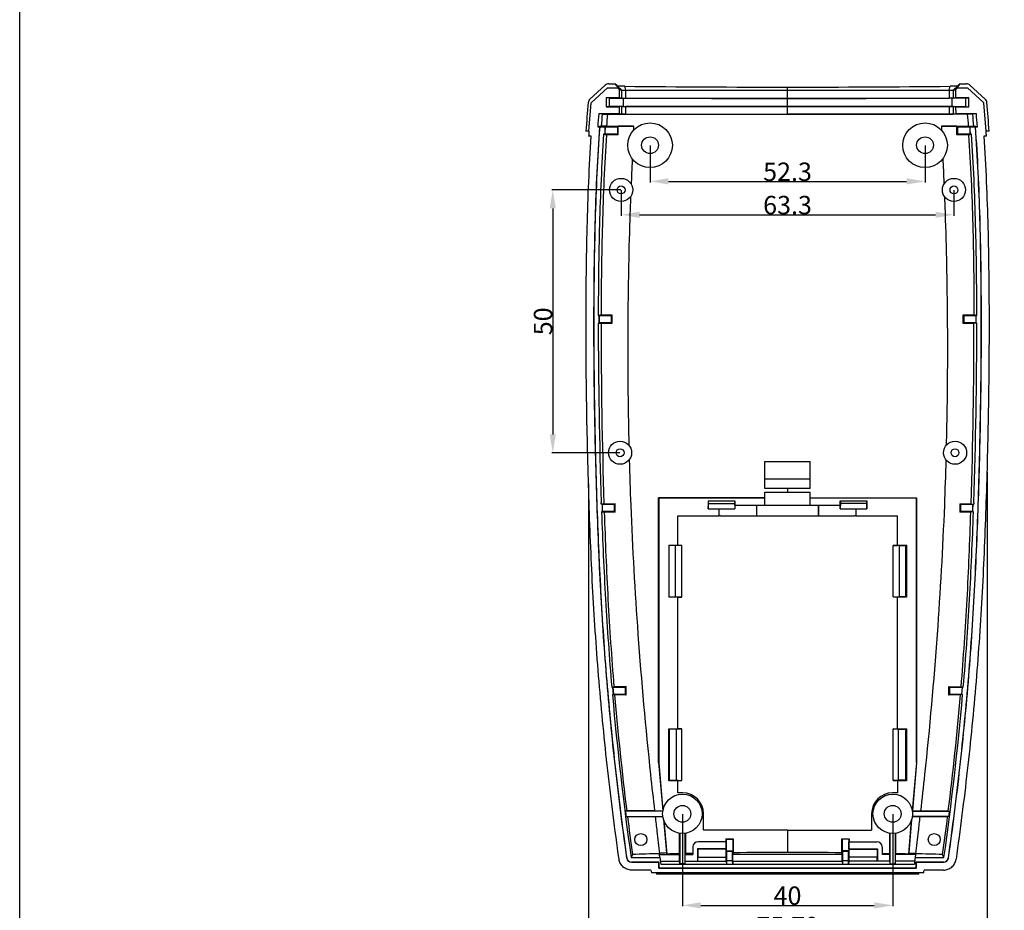
# Model space of a CAD drawing. Units: millimetres. Extents: x 48 to 2033, y 123 to 579.
# Drawn here: x 48 to 236, y 290 to 459 of the extents above; entities that cross this region are included whole.
import ezdxf

# ---------------------------------------------------------------- set-up
doc = ezdxf.new("R2010")
doc.units = ezdxf.units.MM
doc.header["$LTSCALE"] = 36.425481
doc.header["$PDMODE"] = 3
doc.header["$PDSIZE"] = 8
doc.layers.get('0').update_dxf_attribs({"linetype": 'CONTINUOUS'})
doc.layers.get('Defpoints').update_dxf_attribs({"linetype": 'CONTINUOUS'})
doc.styles.get("Standard").update_dxf_attribs({"font": 'txt', "width": 0.85})
doc.dimstyles.get("Standard").update_dxf_attribs({"dimtxt": 3.5, "dimasz": 3.5, "dimexe": 0.18, "dimexo": 0.0625, "dimgap": 0.09, "dimtad": 1, "dimdsep": 46, "dimtxsty": 'Standard', "dimcen": 0.09, "dimadec": 0, "dimazin": 0, "dimtp": 0.01, "dimtm": 0.01, "dimtfac": 1, "dimtofl": 0, "dimtmove": 0, "dimatfit": 3, "dimfxl": 1, "dimtolj": 1, "dimarcsym": 0})

# ---------------------------------------------------------------- blocks, each defined once
blk = doc.blocks.new('*D0')
at = {"color": 0, "lineweight": -2, "transparency": 16777216}
for p, q in [((168.29, 435.07), (168.29, 428.07)), ((220.59, 435.07), (220.59, 428.07)), ((171.79, 428.25), (217.09, 428.25))]:
    blk.add_line(p, q, dxfattribs=at)
at = {"color": 0, "transparency": 16777216}
for points in [[(171.79, 428.84), (171.79, 427.67), (168.29, 428.25)], [(217.09, 428.84), (217.09, 427.67), (220.59, 428.25)]]:
    blk.add_solid(points, dxfattribs=at)
at = {"layer": 'Defpoints', "color": 0, "transparency": 16777216}
for p in [(168.29, 435.13), (220.59, 435.13), (220.59, 428.25)]:
    blk.add_point(p, dxfattribs=at)
at = {"color": 0, "transparency": 16777216, "insert": (194.44, 430.09), "char_height": 3.5, "attachment_point": 5}
blk.add_mtext('\\A1;52.3', dxfattribs=at)
blk = doc.blocks.new('*D1')
at = {"color": 0, "lineweight": -2, "transparency": 16777216}
for p, q in [((162.79, 426.57), (162.79, 421.73)), ((226.09, 426.57), (226.09, 421.73)), ((166.29, 421.91), (222.59, 421.91))]:
    blk.add_line(p, q, dxfattribs=at)
at = {"color": 0, "transparency": 16777216}
for points in [[(166.29, 422.49), (166.29, 421.32), (162.79, 421.91)], [(222.59, 422.49), (222.59, 421.32), (226.09, 421.91)]]:
    blk.add_solid(points, dxfattribs=at)
at = {"layer": 'Defpoints', "color": 0, "transparency": 16777216}
for p in [(162.79, 426.63), (226.09, 426.63), (226.09, 421.91)]:
    blk.add_point(p, dxfattribs=at)
at = {"color": 0, "transparency": 16777216, "insert": (194.44, 423.75), "char_height": 3.5, "attachment_point": 5}
blk.add_mtext('\\A1;63.3', dxfattribs=at)
blk = doc.blocks.new('*D2')
at = {"color": 0, "lineweight": -2, "transparency": 16777216}
for p, q in [((162.73, 426.63), (149.61, 426.63)), ((149.79, 423.13), (149.79, 380.13)), ((162.53, 376.63), (149.61, 376.63))]:
    blk.add_line(p, q, dxfattribs=at)
at = {"color": 0, "transparency": 16777216}
for points in [[(149.21, 423.13), (150.38, 423.13), (149.79, 426.63)], [(149.21, 380.13), (150.38, 380.13), (149.79, 376.63)]]:
    blk.add_solid(points, dxfattribs=at)
at = {"layer": 'Defpoints', "color": 0, "transparency": 16777216}
for p in [(162.79, 426.63), (149.79, 376.63), (162.59, 376.63)]:
    blk.add_point(p, dxfattribs=at)
at = {"color": 0, "transparency": 16777216, "insert": (147.95, 401.63), "char_height": 3.5, "attachment_point": 5, "rotation": 90}
blk.add_mtext('\\A1;50', dxfattribs=at)
blk = doc.blocks.new('*D3')
at = {"color": 0, "lineweight": -2, "transparency": 16777216}
for p, q in [((174.44, 307.87), (174.44, 290.34)), ((214.44, 307.87), (214.44, 290.34)), ((177.94, 290.52), (210.94, 290.52))]:
    blk.add_line(p, q, dxfattribs=at)
at = {"color": 0, "transparency": 16777216}
for points in [[(177.94, 291.1), (177.94, 289.93), (174.44, 290.52)], [(210.94, 291.1), (210.94, 289.93), (214.44, 290.52)]]:
    blk.add_solid(points, dxfattribs=at)
at = {"layer": 'Defpoints', "color": 0, "transparency": 16777216}
for p in [(174.44, 307.93), (214.44, 307.93), (214.44, 290.52)]:
    blk.add_point(p, dxfattribs=at)
at = {"color": 0, "transparency": 16777216, "insert": (194.44, 292.36), "char_height": 3.5, "attachment_point": 5}
blk.add_mtext('\\A1;40', dxfattribs=at)
blk = doc.blocks.new('*D4')
at = {"color": 0, "lineweight": -2, "transparency": 16777216}
for p, q in [((232.38, 372.95), (232.38, 284.55)), ((156.59, 370.69), (156.59, 284.55)), ((228.88, 284.73), (160.09, 284.73))]:
    blk.add_line(p, q, dxfattribs=at)
at = {"color": 0, "transparency": 16777216}
for points in [[(160.09, 285.31), (160.09, 284.14), (156.59, 284.73)], [(228.88, 285.31), (228.88, 284.14), (232.38, 284.73)]]:
    blk.add_solid(points, dxfattribs=at)
at = {"layer": 'Defpoints', "color": 0, "transparency": 16777216}
for p in [(232.38, 373.01), (156.59, 370.75), (156.59, 284.73)]:
    blk.add_point(p, dxfattribs=at)
at = {"color": 0, "transparency": 16777216, "insert": (194.48, 286.57), "char_height": 3.5, "attachment_point": 5}
blk.add_mtext('\\A1;75.79', dxfattribs=at)

msp = doc.modelspace()

# ---------------------------------------------------------------- linework, layer by layer
at = {"color": 7, "linetype": 'Continuous'}
for p, q in [((156.853, 443.885), (159.778, 446.552)), ((160.204, 446.034), (157.104, 443.211)), ((160.204, 446.034), (162.188, 446.034)), ((160.457, 446.814), (161.614, 446.814)), ((161.984, 446.473), (161.614, 446.814)), ((161.614, 446.814), (162.205, 446.034)), ((162.03, 446.432), (161.984, 446.473)), ((162.047, 446.415), (161.984, 446.473)), ((162.115, 446.356), (162.03, 446.432)), ((162.946, 445.634), (162.047, 446.415)), ((162.188, 446.034), (162.483, 445.639)), ((163.709, 445.634), (163.497, 446.344)), ((194.443, 444.054), (194.443, 446.196)), ((225.176, 445.634), (225.388, 446.344)), ((225.939, 445.634), (226.839, 446.415)), ((226.403, 445.639), (226.697, 446.034)), ((226.68, 446.034), (227.272, 446.814)), ((226.697, 446.034), (228.682, 446.034)), ((226.856, 446.432), (226.771, 446.356)), ((226.902, 446.473), (226.839, 446.415)), ((226.902, 446.473), (226.856, 446.432)), ((227.272, 446.814), (226.902, 446.473)), ((227.272, 446.814), (228.429, 446.814)), ((228.682, 446.034), (231.782, 443.211)), ((232.033, 443.885), (229.107, 446.552)), ((162.479, 444.134), (159.943, 444.134)), ((160.523, 444.076), (159.943, 444.134)), ((160.523, 444.076), (160.532, 442.492)), ((162.479, 444.134), (162.487, 445.634)), ((162.946, 444.078), (162.479, 444.134)), ((162.946, 445.634), (162.487, 445.634)), ((162.946, 444.078), (162.946, 445.634)), ((162.946, 445.634), (225.939, 445.634)), ((163.196, 444.059), (163.205, 442.509)), ((163.709, 444.073), (163.709, 445.634)), ((194.443, 442.529), (194.443, 444.039)), ((225.176, 445.634), (225.176, 444.073)), ((225.69, 444.059), (225.68, 442.509)), ((225.939, 445.634), (225.939, 444.078)), ((226.399, 445.634), (225.939, 445.634)), ((225.939, 444.078), (226.406, 444.134)), ((226.399, 445.634), (226.406, 444.134)), ((228.943, 444.134), (226.406, 444.134)), ((228.353, 442.492), (228.363, 444.076)), ((228.363, 444.076), (228.943, 444.134)), ((156.677, 437.784), (157.104, 443.211)), ((160.532, 442.492), (159.943, 442.434)), ((159.943, 442.434), (162.471, 442.434)), ((162.465, 441.134), (162.471, 442.434)), ((162.946, 442.491), (162.471, 442.434)), ((162.946, 441.076), (162.946, 442.491)), ((163.709, 441.071), (163.709, 442.495)), ((194.443, 441.052), (194.443, 442.515)), ((225.176, 442.495), (225.176, 441.071)), ((225.939, 442.491), (225.939, 441.076)), ((225.939, 442.491), (226.415, 442.434)), ((226.415, 442.434), (226.421, 441.134)), ((226.415, 442.434), (228.943, 442.434)), ((228.353, 442.492), (228.943, 442.434)), ((232.208, 437.784), (231.782, 443.211)), ((159.203, 441.067), (158.535, 441.134)), ((162.465, 441.134), (158.535, 441.134)), ((162.946, 441.076), (162.465, 441.134)), ((225.939, 441.076), (226.421, 441.134)), ((230.35, 441.134), (226.421, 441.134)), ((230.35, 441.134), (229.682, 441.067)), ((159.021, 438.745), (158.343, 438.634)), ((158.343, 438.634), (158.714, 438.634)), ((158.754, 438.653), (158.714, 438.634)), ((158.754, 438.653), (159.746, 438.653)), ((159.746, 438.653), (159.764, 438.634)), ((159.764, 438.634), (162.143, 438.634)), ((162.26, 438.751), (162.143, 438.634)), ((162.143, 437.234), (162.143, 438.634)), ((165.161, 438.757), (162.26, 438.751)), ((162.26, 437.121), (162.26, 438.752)), ((226.626, 438.751), (223.725, 438.757)), ((226.626, 438.751), (226.743, 438.634)), ((226.626, 437.117), (226.626, 438.751)), ((226.743, 438.634), (229.122, 438.634)), ((226.743, 438.634), (226.743, 437.234)), ((229.14, 438.653), (229.122, 438.634)), ((229.14, 438.653), (230.131, 438.653)), ((230.542, 438.634), (229.865, 438.745)), ((230.172, 438.634), (230.131, 438.653)), ((230.172, 438.634), (230.542, 438.634)), ((156.677, 437.786), (156.102, 437.786)), ((157.117, 436.884), (156.616, 436.884)), ((159.644, 437.214), (159.463, 437.214)), ((159.463, 437.214), (160.013, 437.122)), ((159.644, 437.214), (159.665, 437.234)), ((162.143, 437.234), (159.665, 437.234)), ((162.26, 437.117), (160.013, 437.122)), ((162.26, 437.117), (162.143, 437.234)), ((226.626, 437.117), (226.743, 437.234)), ((228.873, 437.122), (226.626, 437.117)), ((229.221, 437.234), (226.743, 437.234)), ((228.873, 437.122), (229.422, 437.214)), ((229.241, 437.214), (229.221, 437.234)), ((229.422, 437.214), (229.241, 437.214)), ((232.27, 436.884), (231.768, 436.884)), ((232.784, 437.786), (232.208, 437.786)), ((158.986, 402.844), (158.442, 402.753)), ((158.442, 402.753), (158.623, 402.753)), ((158.623, 402.753), (158.621, 401.314)), ((158.623, 402.753), (158.642, 402.734)), ((158.642, 402.734), (160.943, 402.734)), ((158.986, 402.843), (161.057, 402.849)), ((161.057, 402.848), (160.943, 402.734)), ((160.943, 401.334), (160.943, 402.734)), ((161.057, 402.848), (161.057, 401.22)), ((227.828, 401.22), (227.829, 402.848)), ((227.829, 402.849), (229.9, 402.843)), ((227.829, 402.848), (227.943, 402.734)), ((227.943, 402.734), (230.244, 402.734)), ((227.943, 402.734), (227.943, 401.334)), ((230.444, 402.753), (229.9, 402.844)), ((230.263, 402.753), (230.244, 402.734)), ((230.263, 402.753), (230.444, 402.753)), ((230.263, 402.753), (230.265, 401.314)), ((158.44, 401.314), (158.983, 401.224)), ((158.621, 401.314), (158.44, 401.314)), ((158.621, 401.314), (158.64, 401.334)), ((160.943, 401.334), (158.64, 401.334)), ((161.057, 401.22), (158.983, 401.224)), ((161.057, 401.22), (160.943, 401.334)), ((227.829, 401.22), (227.943, 401.334)), ((229.903, 401.224), (227.829, 401.22)), ((230.246, 401.334), (227.943, 401.334)), ((230.446, 401.314), (229.903, 401.224)), ((230.265, 401.314), (230.246, 401.334)), ((230.446, 401.314), (230.265, 401.314)), ((190.143, 369.834), (190.143, 374.934)), ((190.143, 374.934), (198.743, 374.934)), ((198.743, 369.834), (198.743, 374.934)), ((198.743, 371.634), (190.143, 371.634)), ((198.743, 369.834), (190.143, 369.834)), ((190.143, 366.648), (190.143, 369.134)), ((190.143, 369.134), (198.743, 369.134)), ((194.443, 369.834), (194.443, 369.133)), ((198.743, 366.648), (198.743, 369.134)), ((169.905, 317.692), (169.906, 368.071)), ((169.943, 368.034), (169.906, 368.071)), ((169.943, 368.034), (169.943, 317.694)), ((190.143, 368.034), (169.943, 368.034)), ((179.342, 367.489), (179.342, 365.936)), ((179.342, 367.485), (179.393, 367.434)), ((179.342, 367.485), (184.444, 367.484)), ((179.393, 366.958), (179.393, 367.434)), ((184.393, 367.434), (179.393, 367.434)), ((184.444, 367.484), (184.393, 367.434)), ((184.393, 367.434), (184.393, 366.956)), ((198.743, 368.034), (218.943, 368.034)), ((204.442, 367.484), (209.544, 367.485)), ((204.442, 367.484), (204.493, 367.434)), ((204.442, 366.654), (204.442, 367.484)), ((209.493, 367.434), (204.493, 367.434)), ((204.493, 367.434), (204.493, 366.956)), ((209.544, 367.485), (209.493, 367.434)), ((209.493, 366.958), (209.493, 367.434)), ((209.544, 367.485), (209.544, 365.934)), ((218.943, 368.034), (218.98, 368.071)), ((218.943, 317.693), (218.943, 368.034)), ((218.98, 368.071), (218.981, 317.692)), ((159.53, 366.936), (159.031, 366.853)), ((159.031, 366.853), (159.212, 366.853)), ((159.08, 365.415), (159.582, 365.332)), ((159.261, 365.415), (159.08, 365.415)), ((159.212, 366.853), (159.232, 366.834)), ((159.232, 366.834), (161.543, 366.834)), ((159.261, 365.415), (159.279, 365.434)), ((161.543, 365.434), (159.279, 365.434)), ((159.53, 366.936), (161.65, 366.941)), ((161.649, 365.327), (159.582, 365.332)), ((161.65, 366.941), (161.543, 366.834)), ((161.543, 365.434), (161.543, 366.834)), ((161.649, 365.327), (161.543, 365.434)), ((161.649, 365.326), (161.65, 366.935)), ((179.342, 365.934), (184.411, 365.934)), ((179.375, 365.934), (179.393, 366.958)), ((179.393, 366.958), (184.393, 366.956)), ((181.443, 364.622), (181.443, 365.934)), ((184.393, 366.956), (184.411, 365.934)), ((184.433, 366.649), (184.444, 366.654)), ((184.433, 366.649), (184.433, 365.934)), ((188.53, 366.646), (188.53, 364.618)), ((188.53, 366.646), (188.543, 366.634)), ((188.543, 366.634), (188.543, 364.605)), ((188.543, 366.634), (200.343, 366.634)), ((200.355, 366.646), (200.343, 366.634)), ((200.343, 366.634), (200.343, 364.606)), ((200.355, 364.618), (200.355, 366.646)), ((204.452, 366.649), (204.442, 366.654)), ((204.452, 365.934), (204.452, 366.649)), ((204.493, 366.956), (204.475, 365.934)), ((204.475, 365.934), (209.544, 365.934)), ((209.493, 366.958), (204.493, 366.956)), ((207.443, 365.934), (207.443, 364.622)), ((209.511, 365.934), (209.493, 366.958)), ((227.236, 366.941), (227.343, 366.834)), ((227.236, 366.941), (229.356, 366.936)), ((227.236, 366.935), (227.236, 365.326)), ((227.236, 365.327), (227.343, 365.434)), ((229.304, 365.332), (227.236, 365.327)), ((227.343, 366.834), (229.654, 366.834)), ((227.343, 366.834), (227.343, 365.434)), ((229.606, 365.434), (227.343, 365.434)), ((229.806, 365.415), (229.304, 365.332)), ((229.356, 366.936), (229.855, 366.853)), ((229.625, 365.415), (229.606, 365.434)), ((229.806, 365.415), (229.625, 365.415)), ((229.674, 366.853), (229.654, 366.834)), ((229.674, 366.853), (229.855, 366.853)), ((173.558, 364.618), (181.443, 364.618)), ((173.558, 359.034), (173.558, 364.618)), ((181.69, 364.618), (188.53, 364.618)), ((188.543, 364.605), (188.53, 364.618)), ((188.543, 364.606), (194.443, 364.606)), ((194.443, 364.606), (200.343, 364.606)), ((200.343, 364.605), (200.355, 364.618)), ((200.355, 364.618), (207.196, 364.618)), ((207.442, 364.618), (215.327, 364.618)), ((215.327, 359.03), (215.327, 364.618)), ((171.843, 359.038), (171.843, 349.14)), ((171.843, 359.034), (171.922, 358.955)), ((171.843, 359.034), (173.558, 359.034)), ((173.143, 358.951), (171.922, 358.955)), ((173.143, 349.214), (173.143, 358.951)), ((173.582, 358.987), (173.558, 359.034)), ((174.343, 358.985), (173.581, 358.987)), ((174.343, 349.191), (174.343, 358.974)), ((214.543, 358.985), (215.304, 358.987)), ((214.543, 349.191), (214.543, 358.974)), ((215.327, 359.034), (215.304, 358.987)), ((215.327, 359.034), (217.043, 359.034)), ((215.743, 358.951), (216.964, 358.955)), ((215.743, 349.214), (215.743, 358.951)), ((217.043, 359.034), (216.964, 358.955)), ((217.043, 359.034), (217.043, 349.134)), ((171.843, 349.134), (171.919, 349.21)), ((173.558, 349.134), (171.843, 349.134)), ((171.919, 349.21), (173.143, 349.214)), ((173.558, 349.134), (173.581, 349.179)), ((173.558, 324.134), (173.558, 349.134)), ((173.581, 349.179), (174.343, 349.181)), ((215.304, 349.179), (214.543, 349.181)), ((215.305, 349.179), (215.327, 349.134)), ((217.043, 349.134), (215.327, 349.134)), ((215.327, 324.134), (215.327, 349.128)), ((216.966, 349.21), (215.743, 349.214)), ((217.043, 349.134), (216.966, 349.21)), ((161.015, 332.053), (161.427, 332.122)), ((161.015, 332.053), (161.196, 332.053)), ((161.196, 332.053), (161.217, 332.034)), ((161.196, 332.053), (161.321, 330.614)), ((161.217, 332.034), (163.643, 332.034)), ((161.339, 330.634), (161.217, 332.034)), ((163.738, 332.129), (161.427, 332.122)), ((163.738, 332.129), (163.643, 332.034)), ((163.643, 330.634), (163.643, 332.034)), ((163.737, 330.53), (163.738, 332.129)), ((225.148, 332.129), (225.243, 332.034)), ((225.149, 330.54), (225.148, 332.129)), ((225.148, 332.129), (227.459, 332.122)), ((225.243, 332.034), (227.668, 332.034)), ((225.243, 332.034), (225.243, 330.634)), ((227.459, 332.122), (227.871, 332.053)), ((227.669, 332.034), (227.547, 330.634)), ((227.564, 330.614), (227.69, 332.053)), ((227.689, 332.053), (227.668, 332.034)), ((227.689, 332.053), (227.871, 332.053)), ((161.14, 330.614), (161.559, 330.546)), ((161.321, 330.614), (161.14, 330.614)), ((161.321, 330.614), (161.339, 330.634)), ((163.643, 330.634), (161.339, 330.634)), ((163.737, 330.54), (161.559, 330.546)), ((163.737, 330.54), (163.643, 330.634)), ((225.149, 330.54), (225.243, 330.634)), ((227.327, 330.546), (225.149, 330.54)), ((227.547, 330.634), (225.243, 330.634)), ((227.746, 330.614), (227.327, 330.546)), ((227.564, 330.614), (227.547, 330.634)), ((227.746, 330.614), (227.564, 330.614)), ((171.843, 324.134), (171.917, 324.059)), ((171.843, 314.234), (171.843, 324.134)), ((171.843, 324.134), (173.558, 324.134)), ((171.918, 324.059), (171.918, 314.309)), ((173.343, 324.053), (171.918, 324.059)), ((173.343, 314.316), (173.343, 324.053)), ((173.581, 324.089), (173.558, 324.134)), ((174.343, 324.086), (173.581, 324.089)), ((174.343, 314.294), (174.343, 324.076)), ((214.543, 324.086), (215.304, 324.089)), ((214.543, 314.294), (214.543, 324.076)), ((215.327, 324.134), (215.305, 324.089)), ((215.327, 324.134), (217.043, 324.134)), ((215.543, 324.053), (216.968, 324.059)), ((215.543, 314.316), (215.543, 324.053)), ((217.043, 324.134), (216.968, 324.059)), ((216.968, 314.309), (216.968, 324.059)), ((217.043, 324.134), (217.043, 314.234)), ((169.943, 317.694), (169.905, 317.692)), ((169.905, 317.692), (170.705, 308.501)), ((169.943, 317.695), (170.741, 308.531)), ((218.943, 317.694), (218.145, 308.531)), ((218.981, 317.691), (218.181, 308.506)), ((218.943, 317.694), (218.981, 317.691)), ((171.843, 314.234), (171.918, 314.309)), ((173.558, 314.234), (171.843, 314.234)), ((171.918, 314.309), (173.343, 314.316)), ((173.558, 314.234), (173.582, 314.28)), ((173.559, 311.949), (173.558, 314.234)), ((173.581, 314.28), (174.343, 314.283)), ((215.304, 314.28), (214.543, 314.283)), ((215.304, 314.28), (215.327, 314.234)), ((215.327, 314.234), (215.327, 311.949)), ((217.043, 314.234), (215.327, 314.234)), ((216.968, 314.309), (215.543, 314.316)), ((217.043, 314.234), (216.968, 314.309)), ((174.443, 311.949), (173.559, 311.949)), ((215.327, 311.949), (214.443, 311.949)), ((163.614, 308.434), (163.865, 308.476)), ((170.726, 308.434), (163.614, 308.434)), ((163.736, 307.434), (164.001, 307.391)), ((163.736, 307.434), (170.726, 307.434)), ((169.152, 308.502), (170.705, 308.506)), ((170.737, 307.361), (169.283, 307.365)), ((170.735, 308.492), (170.705, 308.506)), ((219.603, 307.365), (218.149, 307.361)), ((218.151, 308.492), (218.181, 308.506)), ((218.159, 308.434), (225.272, 308.434)), ((225.149, 307.434), (218.159, 307.434)), ((218.181, 308.506), (219.733, 308.502)), ((225.149, 307.434), (224.885, 307.391)), ((225.021, 308.476), (225.272, 308.434)), ((170.847, 306.868), (171.404, 300.482)), ((170.9, 306.705), (171.459, 300.288)), ((217.986, 306.705), (217.427, 300.288)), ((218.038, 306.868), (217.482, 300.482)), ((173.88, 300.348), (173.881, 304.226)), ((173.943, 304.217), (173.943, 298.447)), ((174.943, 298.447), (174.943, 304.217)), ((175.007, 304.226), (175.008, 300.373)), ((194.443, 304.849), (178.458, 304.849)), ((194.443, 304.849), (210.428, 304.849)), ((194.443, 304.849), (194.443, 300.582)), ((213.877, 300.373), (213.879, 304.226)), ((213.943, 298.447), (213.943, 304.217)), ((214.943, 304.217), (214.943, 298.447)), ((215.005, 304.226), (215.006, 300.348)), ((176.443, 301.634), (176.443, 300.188)), ((182.769, 302.634), (177.443, 302.634)), ((182.739, 303.188), (182.738, 302.634)), ((182.739, 303.188), (184.099, 303.189)), ((182.739, 303.188), (182.793, 303.134)), ((182.769, 301.286), (182.769, 302.634)), ((182.793, 303.134), (184.043, 303.134)), ((182.793, 303.134), (182.793, 300.882)), ((184.099, 303.189), (184.043, 303.134)), ((184.043, 303.134), (184.043, 300.882)), ((184.099, 303.189), (184.1, 300.524)), ((204.786, 300.524), (204.787, 303.189)), ((204.787, 303.189), (204.843, 303.134)), ((204.787, 303.189), (206.147, 303.188)), ((206.093, 303.134), (204.843, 303.134)), ((204.843, 303.134), (204.843, 300.882)), ((206.147, 303.188), (206.093, 303.134)), ((206.093, 303.134), (206.093, 300.882)), ((206.117, 302.634), (211.443, 302.634)), ((206.117, 301.286), (206.117, 302.634)), ((206.147, 303.188), (206.147, 302.634)), ((212.443, 301.634), (212.443, 300.188)), ((164.958, 300.188), (164.696, 299.613)), ((164.696, 299.613), (170.181, 299.613)), ((170.118, 300.188), (173.895, 300.188)), ((170.181, 299.613), (170.118, 300.188)), ((171.459, 300.288), (171.404, 300.482)), ((173.895, 300.188), (173.88, 300.348)), ((173.895, 298.933), (173.895, 300.188)), ((175.008, 300.373), (174.99, 300.188)), ((174.99, 300.188), (176.443, 300.188)), ((174.99, 298.933), (174.99, 300.188)), ((182.769, 301.286), (177.34, 301.286)), ((177.393, 301.233), (177.34, 301.286)), ((177.34, 301.286), (177.34, 298.933)), ((177.393, 299.704), (177.372, 299.597)), ((182.742, 301.233), (177.393, 301.233)), ((177.393, 301.233), (177.393, 299.704)), ((177.393, 299.704), (182.742, 299.704)), ((182.742, 301.233), (182.769, 301.286)), ((182.742, 299.704), (182.742, 301.233)), ((182.753, 299.597), (182.742, 299.704)), ((182.793, 300.882), (184.043, 300.882)), ((182.793, 300.882), (182.845, 300.83)), ((182.845, 300.83), (182.844, 298.982)), ((182.845, 300.83), (183.99, 300.83)), ((184.043, 300.882), (183.99, 300.83)), ((183.992, 298.982), (183.99, 300.83)), ((184.1, 300.524), (184.067, 300.188)), ((204.819, 300.188), (184.067, 300.188)), ((184.067, 298.933), (184.067, 300.188)), ((204.819, 300.188), (204.786, 300.524)), ((204.819, 298.933), (204.819, 300.188)), ((206.093, 300.882), (204.843, 300.882)), ((204.843, 300.882), (204.895, 300.83)), ((204.895, 300.83), (204.894, 298.982)), ((204.895, 300.83), (206.04, 300.83)), ((206.093, 300.882), (206.04, 300.83)), ((206.042, 298.982), (206.04, 300.83)), ((206.117, 301.286), (211.545, 301.286)), ((206.117, 301.286), (206.143, 301.233)), ((206.143, 299.704), (206.133, 299.597)), ((206.143, 301.233), (211.493, 301.233)), ((206.143, 299.704), (206.143, 301.233)), ((211.493, 299.704), (206.143, 299.704)), ((211.493, 301.233), (211.545, 301.286)), ((211.493, 301.233), (211.493, 299.704)), ((211.514, 299.597), (211.493, 299.704)), ((211.545, 301.286), (211.545, 298.933)), ((213.895, 300.188), (212.443, 300.188)), ((213.895, 300.188), (213.877, 300.373)), ((213.895, 298.933), (213.895, 300.188)), ((215.006, 300.348), (214.99, 300.188)), ((218.767, 300.188), (214.99, 300.188)), ((214.99, 298.933), (214.99, 300.188)), ((217.482, 300.482), (217.427, 300.288)), ((218.767, 300.188), (218.705, 299.613)), ((218.705, 299.613), (224.19, 299.613)), ((224.19, 299.613), (223.928, 300.188)), ((163.898, 299.499), (163.86, 299.493)), ((169.993, 298.767), (164.74, 298.767)), ((164.74, 298.767), (164.74, 298.729)), ((164.74, 298.729), (169.954, 298.729)), ((169.993, 298.767), (169.954, 298.729)), ((169.954, 297.568), (169.954, 298.729)), ((169.993, 298.767), (169.993, 297.606)), ((170.257, 298.933), (173.895, 298.933)), ((170.325, 298.369), (218.56, 298.369)), ((173.943, 298.447), (173.895, 298.933)), ((174.943, 298.447), (173.943, 298.447)), ((174.943, 298.447), (174.99, 298.933)), ((174.99, 298.933), (182.769, 298.933)), ((177.372, 298.933), (177.372, 299.597)), ((182.753, 298.933), (182.753, 299.597)), ((182.769, 298.933), (182.824, 298.369)), ((182.844, 298.982), (182.824, 298.369)), ((183.992, 298.982), (182.844, 298.982)), ((184.012, 298.369), (183.992, 298.982)), ((184.067, 298.933), (184.012, 298.369)), ((184.067, 298.933), (204.819, 298.933)), ((204.819, 298.933), (204.874, 298.369)), ((204.894, 298.982), (204.874, 298.369)), ((206.042, 298.982), (204.894, 298.982)), ((206.062, 298.369), (206.042, 298.982)), ((206.117, 298.933), (206.062, 298.369)), ((213.895, 298.933), (206.117, 298.933)), ((206.133, 298.933), (206.133, 299.597)), ((211.514, 298.933), (211.514, 299.597)), ((213.943, 298.447), (213.895, 298.933)), ((213.943, 298.447), (214.943, 298.447)), ((214.943, 298.447), (214.99, 298.933)), ((218.629, 298.933), (214.99, 298.933)), ((224.146, 298.767), (218.893, 298.767)), ((218.893, 298.767), (218.931, 298.729)), ((218.893, 297.606), (218.893, 298.767)), ((218.931, 298.729), (224.146, 298.729)), ((218.931, 298.729), (218.931, 297.568)), ((224.146, 298.729), (224.146, 298.767)), ((224.987, 299.499), (225.026, 299.493)), ((168.467, 297.228), (164.782, 297.228)), ((169.461, 296.731), (168.547, 296.731)), ((219.416, 296.682), (169.469, 296.682)), ((219.369, 296.427), (169.516, 296.427)), ((169.993, 297.606), (169.954, 297.568)), ((169.954, 297.568), (218.931, 297.568)), ((218.893, 297.606), (169.993, 297.606)), ((218.893, 297.606), (218.931, 297.568)), ((220.338, 296.731), (219.425, 296.731)), ((224.103, 297.228), (220.419, 297.228))]:
    msp.add_line(p, q, dxfattribs=at)
msp.add_lwpolyline([(48.411, 579.164), (625.376, 579.164), (625.376, 144.245), (48.411, 144.245)], close=True)
for centre, radius in [((168.293, 435.134), 4.25), ((220.593, 435.134), 4.25), ((168.293, 435.134), 1.6), ((220.593, 435.134), 1.6), ((162.793, 426.634), 2.2), ((226.093, 426.634), 2.2), ((162.793, 426.634), 0.75), ((226.093, 426.634), 0.75), ((162.593, 376.634), 2.2), ((226.293, 376.634), 2.2), ((162.593, 376.634), 0.75), ((226.293, 376.634), 0.75), ((174.443, 307.934), 3.75), ((214.443, 307.934), 3.75), ((174.443, 307.934), 1.6), ((214.443, 307.934), 1.6), ((166.543, 303.034), 1.15), ((222.343, 303.034), 1.15)]:
    msp.add_circle(centre, radius, dxfattribs=at)
for centre, radius, start, end in [((160.457, 445.806), 1.008, 90.0081, 132.3101), ((194.38, 3655.375), 3209.179, 269.448633, 270.001129), ((194.741, 3606.39), 3160.194, 269.994589, 270.555649), ((228.429, 445.806), 1.008, 47.68992, 90.00033), ((157.524, 443.147), 0.999, 132.28144, 174.94669), ((231.362, 443.147), 0.998, 5.06326, 47.72143), ((454.85, 417.087), 299.465, 174.99078, 176.03641), ((-65.965, 417.087), 299.465, 3.96359, 5.00922), ((458.361, 416.852), 300.807, 175.36985, 175.84749), ((447.166, 417.251), 288.946, 175.27219, 175.73403), ((431.239, 418.048), 272.029, 175.14711, 175.63338), ((-42.354, 418.048), 272.029, 4.36662, 4.85289), ((-58.301, 417.25), 288.967, 4.26599, 4.7278), ((-69.475, 416.852), 300.807, 4.15251, 4.63015), ((473.986, 415.709), 315.077, 175.824, 176.08626), ((474.001, 415.707), 315.073, 175.82712, 176.08235), ((-85.116, 415.707), 315.073, 3.91765, 4.17288), ((-85.101, 415.709), 315.077, 3.91374, 4.176), ((479.472, 415.313), 323.576, 176.01781, 176.17754), ((-90.586, 415.313), 323.576, 3.82246, 3.98219), ((1189.986, 401.988), 1031.55, 180.037431, 181.933086), ((1226.043, 401.096), 1067.06, 179.993402, 181.83423), ((-837.157, 401.096), 1067.06, 358.16577, 0.006598), ((-801.1, 401.988), 1031.55, 358.066914, 359.962569), ((757.826, 383.364), 599.013, 185.052004, 188.0371), ((731.477, 378.941), 571.97, 184.85362, 187.07661), ((-369.4, 383.416), 599.476, 351.964053, 354.946842), ((-342.961, 378.984), 572.341, 352.92368, 355.1463), ((174.443, 307.971), 3.978, 89.49924, 89.99749), ((174.443, 307.934), 4.016, 0.00026, 89.50417), ((214.44, 307.935), 4.013, 90.45566, 180.05566), ((214.443, 307.862), 4.086, 90.00245, 90.48836), ((714.307, 376.871), 554.675, 187.19593, 187.94656), ((-325.973, 376.943), 555.232, 352.05392, 352.8038), ((177.443, 301.634), 1, 90, 180), ((211.443, 301.634), 1, 0, 90), ((191.632, -486.644), 787.284, 91.567121, 91.941608), ((193.02, -526.014), 826.583, 91.326849, 91.494725), ((194.44, -611.397), 911.979, 89.999818, 90.649647), ((194.445, -611.579), 912.161, 89.350418, 90.000117), ((195.864, -526.093), 826.662, 88.505283, 88.673143), ((197.252, -486.689), 787.329, 88.058402, 88.432868), ((164.74, 299.617), 0.889, 188.03625, 269.99992), ((164.74, 299.617), 0.85, 188.0383, 269.99813), ((224.146, 299.617), 0.85, 270.00189, 351.96168), ((224.145, 299.618), 0.889, 270.02635, 351.93749), ((199.131, 301.952), 31.026, 188.75893, 189.68954), ((195.554, 301.341), 26.498, 190.12632, 190.68792), ((193.331, 301.341), 26.498, 349.31208, 349.87368), ((189.755, 301.952), 31.026, 350.31046, 351.24107)]:
    msp.add_arc(centre, radius, start, end, dxfattribs=at)
for centre, major_axis, ratio, start_param, end_param in [((195.997, 367.192), (-4.024, 683.679), 0.052406, 1.4577081, 1.4602103), ((192.889, 367.192), (4.024, 683.679), 0.052406, -1.4602103, -1.4577081), ((152.618, 367.192), (1.26, 683.679), 0.0087268, -1.520821, -1.5187706), ((236.268, 367.192), (-1.26, 683.679), 0.0087268, 1.5187706, 1.520821), ((153.25, 367.192), (-23.177, 681.479), 0.0087218, -1.573701, -1.5715903), ((153.25, 367.192), (-23.252, 683.679), 0.0087218, -1.5736645, -1.5716168), ((194.443, 367.617), (111.41, 0), 0.0087269, -1.6607618, -1.6238918), ((194.443, 367.617), (111.41, 0), 0.0087269, -1.5177009, -1.4808308), ((235.636, 367.192), (23.252, 683.679), 0.0087218, -4.7115685, -4.7095208), ((235.636, 367.192), (23.177, 681.479), 0.0087218, -4.711595, -4.7094843)]:
    msp.add_ellipse(centre, major_axis=major_axis, ratio=ratio, start_param=start_param, end_param=end_param, dxfattribs=at)
for points, knots in [([(162.1, 446.4), (162.088, 446.402), (162.071, 446.406), (162.052, 446.411), (162.047, 446.415)], [0, 0, 0, 0, 0.6581019, 1, 1, 1, 1]), ([(162.172, 446.391), (162.165, 446.392), (162.141, 446.394), (162.117, 446.397), (162.1, 446.4)], [0, 0, 0, 0, 0.2870603, 1, 1, 1, 1]), ([(162.478, 446.37), (162.447, 446.371), (162.345, 446.377), (162.243, 446.383), (162.172, 446.391)], [0, 0, 0, 0, 0.3003509, 1, 1, 1, 1]), ([(163.498, 446.344), (163.401, 446.345), (163.061, 446.35), (162.721, 446.358), (162.478, 446.37)], [0, 0, 0, 0, 0.2844381, 1, 1, 1, 1]), ([(226.408, 446.37), (226.337, 446.366), (225.997, 446.353), (225.657, 446.347), (225.388, 446.344)], [0, 0, 0, 0, 0.208545, 1, 1, 1, 1]), ([(226.713, 446.391), (226.693, 446.389), (226.592, 446.38), (226.49, 446.374), (226.408, 446.37)], [0, 0, 0, 0, 0.198052, 1, 1, 1, 1]), ([(226.839, 446.415), (226.835, 446.412), (226.822, 446.407), (226.781, 446.398), (226.742, 446.394), (226.713, 446.391)], [0, 0, 0, 0, 0.1118438, 0.3150915, 1, 1, 1, 1]), ([(160.523, 444.076), (160.547, 444.073), (160.626, 444.073), (160.786, 444.069), (161.029, 444.067), (161.498, 444.064), (162.229, 444.061), (162.852, 444.059), (163.195, 444.059)], [0, 0, 0, 0, 0.027698, 0.0881349, 0.1797729, 0.3003005, 0.614866, 1, 1, 1, 1]), ([(162.946, 444.078), (162.968, 444.075), (163.044, 444.077), (163.2, 444.073), (163.433, 444.074), (163.612, 444.073), (163.711, 444.073)], [0, 0, 0, 0, 0.0855509, 0.2970873, 0.6127928, 1, 1, 1, 1]), ([(194.443, 444.039), (191.816, 444.039), (181.4, 444.041), (170.984, 444.049), (163.195, 444.059)], [0, 0, 0, 0, 0.2522034, 1, 1, 1, 1]), ([(163.711, 444.073), (166.24, 444.07), (176.484, 444.058), (186.728, 444.054), (194.443, 444.054)], [0, 0, 0, 0, 0.2468831, 1, 1, 1, 1]), ([(194.443, 444.054), (197.027, 444.054), (207.27, 444.055), (217.514, 444.063), (225.175, 444.073)], [0, 0, 0, 0, 0.2522192, 1, 1, 1, 1]), ([(225.69, 444.059), (223.119, 444.056), (212.703, 444.044), (202.287, 444.039), (194.443, 444.039)], [0, 0, 0, 0, 0.2469038, 1, 1, 1, 1]), ([(225.939, 444.078), (225.918, 444.075), (225.842, 444.077), (225.686, 444.073), (225.452, 444.074), (225.273, 444.073), (225.175, 444.073)], [0, 0, 0, 0, 0.0855379, 0.2970779, 0.6128028, 1, 1, 1, 1]), ([(228.363, 444.076), (228.338, 444.073), (228.26, 444.073), (228.1, 444.069), (227.857, 444.067), (227.387, 444.064), (226.657, 444.061), (226.033, 444.059), (225.69, 444.059)], [0, 0, 0, 0, 0.0276999, 0.0881392, 0.1797781, 0.3003049, 0.6148664, 1, 1, 1, 1]), ([(163.205, 442.509), (162.862, 442.509), (162.238, 442.508), (161.508, 442.505), (161.038, 442.501), (160.795, 442.499), (160.635, 442.495), (160.557, 442.495), (160.532, 442.492)], [0, 0, 0, 0, 0.3851466, 0.6997216, 0.8202497, 0.9118841, 0.9723132, 1, 1, 1, 1]), ([(162.946, 442.491), (162.968, 442.493), (163.044, 442.491), (163.2, 442.495), (163.433, 442.495), (163.612, 442.495), (163.711, 442.495)], [0, 0, 0, 0, 0.0855378, 0.2970779, 0.6128026, 1, 1, 1, 1]), ([(163.205, 442.509), (165.776, 442.513), (176.188, 442.524), (186.601, 442.529), (194.443, 442.529)], [0, 0, 0, 0, 0.2469057, 1, 1, 1, 1]), ([(194.443, 442.515), (191.859, 442.515), (181.615, 442.513), (171.371, 442.505), (163.711, 442.495)], [0, 0, 0, 0, 0.2522192, 1, 1, 1, 1]), ([(194.443, 442.529), (197.069, 442.529), (207.482, 442.527), (217.894, 442.519), (225.681, 442.509)], [0, 0, 0, 0, 0.2522021, 1, 1, 1, 1]), ([(225.175, 442.495), (222.646, 442.499), (212.402, 442.51), (202.158, 442.515), (194.443, 442.515)], [0, 0, 0, 0, 0.2468831, 1, 1, 1, 1]), ([(225.939, 442.491), (225.918, 442.493), (225.842, 442.491), (225.686, 442.495), (225.452, 442.495), (225.273, 442.495), (225.175, 442.495)], [0, 0, 0, 0, 0.0855509, 0.2970874, 0.6127929, 1, 1, 1, 1]), ([(225.681, 442.509), (226.024, 442.509), (226.647, 442.508), (227.378, 442.505), (227.847, 442.501), (228.09, 442.499), (228.25, 442.495), (228.329, 442.495), (228.353, 442.492)], [0, 0, 0, 0, 0.3851467, 0.6997174, 0.8202448, 0.9118805, 0.9723118, 1, 1, 1, 1]), ([(159.203, 441.067), (159.232, 441.064), (159.33, 441.066), (159.531, 441.062), (159.83, 441.062), (160.059, 441.061), (160.186, 441.061)], [0, 0, 0, 0, 0.0880206, 0.2994013, 0.6134847, 1, 1, 1, 1]), ([(160.186, 441.061), (162.998, 441.057), (174.417, 441.043), (185.836, 441.037), (194.443, 441.037)], [0, 0, 0, 0, 0.2462628, 1, 1, 1, 1]), ([(163.711, 441.071), (163.612, 441.071), (163.433, 441.072), (163.2, 441.072), (163.044, 441.076), (162.968, 441.074), (162.946, 441.076)], [0, 0, 0, 0, 0.3871974, 0.7029221, 0.9144622, 1, 1, 1, 1]), ([(163.711, 441.071), (166.24, 441.068), (176.484, 441.057), (186.728, 441.052), (194.443, 441.052)], [0, 0, 0, 0, 0.2468831, 1, 1, 1, 1]), ([(194.443, 441.052), (197.027, 441.052), (207.27, 441.054), (217.514, 441.062), (225.175, 441.071)], [0, 0, 0, 0, 0.2522192, 1, 1, 1, 1]), ([(228.7, 441.061), (225.888, 441.057), (214.469, 441.043), (203.05, 441.037), (194.443, 441.037)], [0, 0, 0, 0, 0.2462624, 1, 1, 1, 1]), ([(225.175, 441.071), (225.273, 441.071), (225.452, 441.072), (225.686, 441.072), (225.842, 441.076), (225.918, 441.074), (225.939, 441.076)], [0, 0, 0, 0, 0.3872071, 0.7029126, 0.9144491, 1, 1, 1, 1]), ([(229.682, 441.067), (229.654, 441.064), (229.555, 441.066), (229.355, 441.062), (229.056, 441.062), (228.827, 441.061), (228.7, 441.061)], [0, 0, 0, 0, 0.088011, 0.2994772, 0.6134738, 1, 1, 1, 1]), ([(158.714, 438.634), (158.282, 432.708), (157.883, 423.796), (157.645, 411.903), (157.553, 399.987), (157.675, 385.08), (157.972, 373.155), (158.168, 367.192)], [0, 0, 0, 0, 0.2493888, 0.3742943, 0.4993073, 0.7495668, 1, 1, 1, 1]), ([(163.898, 299.499), (163.088, 305.241), (161.631, 316.76), (160.221, 331.21), (159.363, 342.805), (158.678, 354.423), (158.217, 366.055), (157.9, 377.691), (157.73, 386.418), (157.632, 395.143), (157.618, 403.864), (157.694, 412.579), (157.937, 424.18), (158.333, 432.873), (158.754, 438.653)], [0, 0, 0, 0, 0.1247499, 0.24973, 0.312284, 0.3748665, 0.5000744, 0.5626813, 0.6252757, 0.6878475, 0.7503863, 0.812882, 0.8753241, 1, 1, 1, 1]), ([(160, 438.756), (159.874, 438.755), (159.645, 438.754), (159.377, 438.753), (159.206, 438.75), (159.117, 438.749), (159.059, 438.747), (159.03, 438.746), (159.021, 438.745)], [0, 0, 0, 0, 0.3865063, 0.7004325, 0.820374, 0.9117183, 0.9720718, 1, 1, 1, 1]), ([(160, 438.756), (160.428, 438.757), (162.148, 438.761), (163.869, 438.764), (165.161, 438.767)], [0, 0, 0, 0, 0.2490635, 1, 1, 1, 1]), ([(165.16, 438.755), (165.159, 438.715), (165.149, 438.454), (165.139, 438.194), (165.131, 437.974)], [0, 0, 0, 0, 0.1556258, 1, 1, 1, 1]), ([(223.725, 438.767), (224.157, 438.766), (225.877, 438.762), (227.597, 438.759), (228.886, 438.756)], [0, 0, 0, 0, 0.2509112, 1, 1, 1, 1]), ([(223.725, 438.757), (223.727, 438.716), (223.736, 438.455), (223.746, 438.194), (223.755, 437.974)], [0, 0, 0, 0, 0.1571377, 1, 1, 1, 1]), ([(230.131, 438.653), (230.553, 432.873), (230.949, 424.18), (231.192, 412.579), (231.267, 403.864), (231.253, 395.143), (231.156, 386.418), (230.985, 377.691), (230.669, 366.055), (230.208, 354.423), (229.523, 342.805), (228.664, 331.21), (227.255, 316.76), (225.798, 305.241), (224.987, 299.499)], [0, 0, 0, 0, 0.1246758, 0.1871179, 0.2496134, 0.3121522, 0.3747239, 0.4373183, 0.499925, 0.6251329, 0.6877154, 0.7502695, 0.8752497, 1, 1, 1, 1]), ([(225.026, 299.493), (225.836, 305.235), (227.292, 316.753), (228.986, 334.097), (230.133, 351.507), (230.82, 368.95), (231.161, 383.494), (231.292, 395.128), (231.305, 403.848), (231.231, 412.562), (230.987, 424.162), (230.593, 432.854), (230.172, 438.634)], [0, 0, 0, 0, 0.1247513, 0.2497314, 0.3748641, 0.5000711, 0.6252707, 0.6878423, 0.7503811, 0.8128772, 0.87532, 1, 1, 1, 1]), ([(228.886, 438.756), (229.012, 438.755), (229.241, 438.754), (229.508, 438.753), (229.68, 438.75), (229.768, 438.749), (229.827, 438.747), (229.856, 438.746), (229.865, 438.745)], [0, 0, 0, 0, 0.3865366, 0.7003877, 0.8203611, 0.9117457, 0.9720894, 1, 1, 1, 1]), ([(156.7, 367.192), (156.508, 373.008), (156.215, 384.64), (156.089, 399.18), (156.163, 410.803), (156.373, 422.405), (156.73, 431.1), (157.117, 436.884)], [0, 0, 0, 0, 0.2504102, 0.5006561, 0.6256683, 0.7505784, 1, 1, 1, 1]), ([(159.463, 437.214), (159.072, 431.487), (158.587, 419.999), (158.455, 408.506), (158.442, 402.753)], [0, 0, 0, 0, 0.4995011, 1, 1, 1, 1]), ([(160.013, 437.122), (159.617, 431.427), (159.134, 420.001), (159.002, 408.568), (158.986, 402.844)], [0, 0, 0, 0, 0.4993079, 1, 1, 1, 1]), ([(228.873, 437.118), (229.269, 431.424), (229.752, 419.998), (229.884, 408.567), (229.9, 402.843)], [0, 0, 0, 0, 0.4993081, 1, 1, 1, 1]), ([(230.444, 402.753), (230.431, 408.506), (230.299, 419.999), (229.814, 431.487), (229.422, 437.214)], [0, 0, 0, 0, 0.5004989, 1, 1, 1, 1]), ([(231.768, 436.884), (232.155, 431.1), (232.513, 422.405), (232.723, 410.803), (232.797, 399.18), (232.671, 384.64), (232.377, 373.008), (232.186, 367.192)], [0, 0, 0, 0, 0.2494218, 0.3743319, 0.4993443, 0.7495903, 1, 1, 1, 1]), ([(164.907, 432.565), (164.889, 432.142), (164.818, 430.531), (164.748, 428.921), (164.697, 427.735)], [0, 0, 0, 0, 0.26264, 1, 1, 1, 1]), ([(223.979, 432.565), (223.997, 432.142), (224.067, 430.531), (224.138, 428.921), (224.188, 427.735)], [0, 0, 0, 0, 0.26264, 1, 1, 1, 1]), ([(164.599, 425.378), (164.557, 424.327), (164.388, 419.932), (164.13, 410.02), (163.982, 396.586), (164.113, 385.209), (164.237, 379.352), (164.267, 378.061)], [0, 0, 0, 0, 0.0666977, 0.2788216, 0.6286543, 0.9181507, 1, 1, 1, 1]), ([(224.286, 425.378), (224.329, 424.327), (224.498, 419.932), (224.755, 410.02), (224.903, 396.586), (224.773, 385.209), (224.649, 379.352), (224.618, 378.061)], [0, 0, 0, 0, 0.0666977, 0.2788216, 0.6286543, 0.9181507, 1, 1, 1, 1]), ([(164.337, 375.293), (164.415, 372.403), (164.775, 361.321), (165.916, 341.344), (167.637, 321.951), (168.887, 310.799), (169.153, 308.492)], [0, 0, 0, 0, 0.1294322, 0.4964719, 0.8961, 1, 1, 1, 1]), ([(224.548, 375.293), (224.47, 372.403), (224.11, 361.321), (222.969, 341.344), (221.248, 321.951), (219.999, 310.799), (219.733, 308.492)], [0, 0, 0, 0, 0.1294322, 0.4964719, 0.8961, 1, 1, 1, 1]), ([(162.402, 299.285), (161.61, 304.899), (160.183, 316.16), (158.514, 333.116), (157.35, 350.136), (156.888, 361.505), (156.7, 367.192)], [0, 0, 0, 0, 0.2494672, 0.4993871, 0.7496146, 1, 1, 1, 1]), ([(158.168, 367.192), (158.355, 361.522), (158.71, 353.02), (159.4, 341.699), (160.257, 330.399), (161.646, 316.316), (163.07, 305.09), (163.86, 299.493)], [0, 0, 0, 0, 0.2503811, 0.3755253, 0.5006118, 0.7505308, 1, 1, 1, 1]), ([(159.026, 366.853), (159.024, 366.909), (159.028, 367.022), (159.025, 367.135), (159.023, 367.192)], [0, 0, 0, 0, 0.5000223, 1, 1, 1, 1]), ([(169.906, 368.082), (171.583, 368.079), (178.328, 368.071), (185.074, 368.065), (190.143, 368.064)], [0, 0, 0, 0, 0.248615, 1, 1, 1, 1]), ([(198.743, 368.064), (200.437, 368.064), (207.182, 368.067), (213.928, 368.075), (218.98, 368.082)], [0, 0, 0, 0, 0.2510942, 1, 1, 1, 1]), ([(232.186, 367.192), (231.998, 361.505), (231.536, 350.136), (230.372, 333.116), (228.703, 316.16), (227.275, 304.899), (226.483, 299.285)], [0, 0, 0, 0, 0.2503854, 0.500613, 0.7505328, 1, 1, 1, 1]), ([(229.863, 367.192), (229.861, 367.135), (229.858, 367.022), (229.862, 366.909), (229.86, 366.853)], [0, 0, 0, 0, 0.4999777, 1, 1, 1, 1]), ([(159.08, 365.415), (159.273, 359.846), (159.751, 348.715), (160.54, 337.601), (161.015, 332.053)], [0, 0, 0, 0, 0.5001676, 1, 1, 1, 1]), ([(159.582, 365.332), (159.765, 359.791), (160.22, 348.712), (160.972, 337.648), (161.427, 332.122)], [0, 0, 0, 0, 0.4999623, 1, 1, 1, 1]), ([(184.444, 366.654), (184.918, 366.654), (186.818, 366.655), (188.718, 366.656), (190.143, 366.657)], [0, 0, 0, 0, 0.2498011, 1, 1, 1, 1]), ([(198.743, 366.657), (200.168, 366.656), (202.068, 366.655), (203.967, 366.654), (204.442, 366.654)], [0, 0, 0, 0, 0.7501989, 1, 1, 1, 1]), ([(227.459, 332.122), (227.913, 337.648), (228.666, 348.712), (229.121, 359.791), (229.304, 365.332)], [0, 0, 0, 0, 0.5000377, 1, 1, 1, 1]), ([(227.871, 332.053), (228.346, 337.601), (229.134, 348.715), (229.612, 359.846), (229.806, 365.415)], [0, 0, 0, 0, 0.4998323, 1, 1, 1, 1]), ([(181.69, 364.618), (181.649, 364.618), (181.566, 364.615), (181.484, 364.622), (181.443, 364.622)], [0, 0, 0, 0, 0.5000836, 1, 1, 1, 1]), ([(207.443, 364.622), (207.401, 364.622), (207.319, 364.615), (207.237, 364.618), (207.196, 364.618)], [0, 0, 0, 0, 0.4999164, 1, 1, 1, 1]), ([(174.343, 358.974), (174.243, 358.972), (174.068, 358.964), (173.818, 358.961), (173.518, 358.966), (173.293, 358.954), (173.143, 358.951)], [0, 0, 0, 0, 0.250038, 0.4375076, 0.6249836, 1, 1, 1, 1]), ([(215.743, 358.951), (215.643, 358.953), (215.468, 358.961), (215.218, 358.964), (214.918, 358.959), (214.693, 358.971), (214.543, 358.974)], [0, 0, 0, 0, 0.2500379, 0.4375075, 0.6249836, 1, 1, 1, 1]), ([(173.143, 349.214), (173.243, 349.212), (173.418, 349.204), (173.668, 349.201), (173.968, 349.206), (174.193, 349.194), (174.343, 349.191)], [0, 0, 0, 0, 0.250037, 0.4375074, 0.624984, 1, 1, 1, 1]), ([(214.543, 349.191), (214.643, 349.193), (214.818, 349.202), (215.068, 349.204), (215.368, 349.199), (215.593, 349.211), (215.743, 349.214)], [0, 0, 0, 0, 0.2500371, 0.4375074, 0.624984, 1, 1, 1, 1]), ([(174.343, 324.076), (174.259, 324.074), (174.114, 324.066), (173.905, 324.063), (173.655, 324.068), (173.468, 324.056), (173.343, 324.053)], [0, 0, 0, 0, 0.2500564, 0.4375129, 0.6249731, 1, 1, 1, 1]), ([(215.543, 324.053), (215.459, 324.055), (215.314, 324.063), (215.105, 324.066), (214.855, 324.061), (214.668, 324.073), (214.543, 324.076)], [0, 0, 0, 0, 0.2500563, 0.4375129, 0.6249731, 1, 1, 1, 1]), ([(173.343, 314.316), (173.426, 314.314), (173.572, 314.306), (173.78, 314.303), (174.03, 314.308), (174.218, 314.296), (174.343, 314.294)], [0, 0, 0, 0, 0.2500543, 0.4375124, 0.6249741, 1, 1, 1, 1]), ([(214.543, 314.294), (214.626, 314.296), (214.772, 314.303), (214.98, 314.306), (215.23, 314.301), (215.418, 314.313), (215.543, 314.316)], [0, 0, 0, 0, 0.2500545, 0.4375125, 0.624974, 1, 1, 1, 1]), ([(169.152, 308.492), (168.708, 308.491), (166.945, 308.486), (165.183, 308.48), (163.865, 308.476)], [0, 0, 0, 0, 0.2520792, 1, 1, 1, 1]), ([(169.283, 307.375), (168.839, 307.376), (167.078, 307.381), (165.317, 307.386), (164.001, 307.391)], [0, 0, 0, 0, 0.2520875, 1, 1, 1, 1]), ([(169.282, 307.375), (169.389, 306.452), (169.665, 304.111), (169.947, 301.759), (170.101, 300.345)], [0, 0, 0, 0, 0.3945919, 1, 1, 1, 1]), ([(219.603, 307.375), (219.496, 306.452), (219.221, 304.111), (218.939, 301.759), (218.784, 300.345)], [0, 0, 0, 0, 0.3945919, 1, 1, 1, 1]), ([(224.885, 307.391), (224.449, 307.389), (222.688, 307.384), (220.927, 307.379), (219.603, 307.375)], [0, 0, 0, 0, 0.247844, 1, 1, 1, 1]), ([(219.733, 308.492), (220.178, 308.491), (221.94, 308.486), (223.703, 308.48), (225.021, 308.476)], [0, 0, 0, 0, 0.2520794, 1, 1, 1, 1]), ([(164.782, 297.228), (164.497, 297.228), (163.922, 297.331), (163.173, 297.775), (162.625, 298.451), (162.442, 299.004), (162.402, 299.285)], [0, 0, 0, 0, 0.250561, 0.5007662, 0.7505289, 1, 1, 1, 1]), ([(224.103, 297.228), (224.389, 297.228), (224.963, 297.331), (225.713, 297.775), (226.261, 298.451), (226.444, 299.004), (226.484, 299.285)], [0, 0, 0, 0, 0.2505592, 0.5007697, 0.7505422, 1, 1, 1, 1]), ([(169.465, 296.731), (169.466, 296.725), (169.465, 296.714), (169.466, 296.698), (169.464, 296.688), (169.465, 296.682)], [0, 0, 0, 0, 0.3353163, 0.6651067, 1, 1, 1, 1]), ([(219.42, 296.682), (219.421, 296.688), (219.42, 296.698), (219.421, 296.714), (219.42, 296.725), (219.42, 296.731)], [0, 0, 0, 0, 0.3348933, 0.6646837, 1, 1, 1, 1])]:
    msp.add_open_spline(points, degree=3, knots=knots, dxfattribs=at)
for points in [[(184.45, 366.659), (184.45, 366.933), (184.437, 367.207), (184.437, 367.481)], [(171.919, 349.21), (171.92, 352.459), (171.921, 355.707), (171.922, 358.955)], [(216.966, 349.21), (216.966, 352.459), (216.965, 355.707), (216.964, 358.955)], [(163.614, 308.434), (163.654, 308.1), (163.695, 307.767), (163.736, 307.434)], [(178.458, 304.849), (178.457, 305.877), (178.458, 306.906), (178.459, 307.934)], [(210.427, 307.934), (210.428, 306.906), (210.428, 305.877), (210.428, 304.849)], [(225.149, 307.434), (225.19, 307.767), (225.231, 308.1), (225.272, 308.434)], [(171.404, 300.482), (170.966, 300.471), (170.528, 300.459), (170.09, 300.447)], [(170.181, 299.613), (170.226, 299.194), (170.273, 298.779), (170.325, 298.369)], [(176.443, 300.403), (175.965, 300.394), (175.486, 300.384), (175.008, 300.373)], [(212.443, 300.403), (212.921, 300.394), (213.399, 300.384), (213.877, 300.373)], [(217.482, 300.482), (217.92, 300.471), (218.358, 300.459), (218.796, 300.447)], [(218.705, 299.613), (218.659, 299.194), (218.613, 298.779), (218.56, 298.369)]]:
    msp.add_open_spline(points, degree=3, dxfattribs=at)

# ---------------------------------------------------------------- dimensions: what is measured, and where the dimension line sits
for base, p1, p2, picture, middle in [((220.593, 428.253), (168.293, 435.134), (220.593, 435.134), '*D0', (194.443, 428.253)), ((156.588, 284.727), (232.377, 373.008), (156.588, 370.75), '*D4', (194.483, 284.727))]:
    dim = msp.add_linear_dim(base=base, p1=p1, p2=p2, dimstyle='Standard')
    dim.commit()
    dim.dimension.update_dxf_attribs({"geometry": picture, "text_midpoint": middle, "dimtype": 160})
dim = msp.add_linear_dim(base=(149.794, 376.634), p1=(162.793, 426.634), p2=(162.593, 376.634), angle=90, dimstyle='Standard')
dim.commit()
dim.dimension.update_dxf_attribs({"geometry": '*D2', "text_midpoint": (147.954, 401.634)})
for base, p1, p2, picture, middle in [((226.093, 421.906), (162.793, 426.634), (226.093, 426.634), '*D1', (194.443, 423.746)), ((214.443, 290.518), (174.443, 307.934), (214.443, 307.934), '*D3', (194.443, 292.358))]:
    dim = msp.add_linear_dim(base=base, p1=p1, p2=p2, dimstyle='Standard')
    dim.commit()
    dim.dimension.update_dxf_attribs({"geometry": picture, "text_midpoint": middle})

doc.saveas('drawing.dxf')
